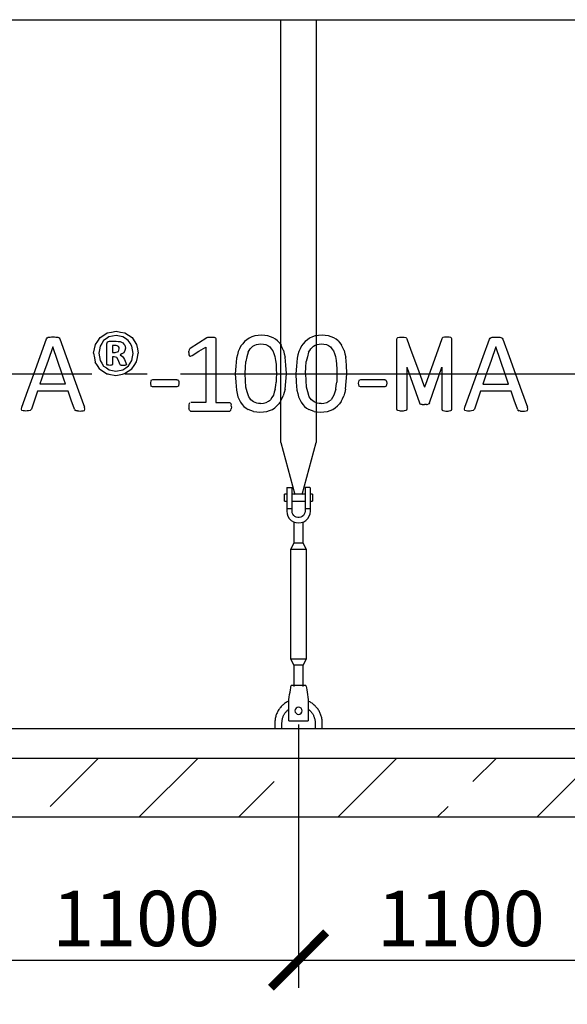
# Model space of a CAD drawing. Units: millimetres. Extents: x 82817 to 215148, y 12105 to 27839.
# Drawn here: x 134547 to 136402, y 14950 to 18284 of the extents above; entities that cross this region are included whole.
import ezdxf

# ---------------------------------------------------------------- set-up
doc = ezdxf.new("R2010")
doc.units = ezdxf.units.MM
doc.linetypes.add('ГОСТ 2.303 5', pattern=[24, 20, -1.5, 1, -1.5])
for name, color, linetype in [('A-GENM', 13, 'Continuous'), ('M-EQPM', 50, 'Continuous'), ('Слой1', 7, 'ГОСТ 2.303 5')]:
    doc.layers.add(name, color=color, linetype=linetype)
doc.layers.add('РАЗМЕРЫ', color=3, linetype='Continuous', lineweight=25)
doc.styles.add('ГОСТ 2.304', font='CS_Gost2304.shx')
doc.dimstyles.new('СПДС', dxfattribs={"dimscale": 100, "dimtxt": 2.5, "dimasz": 2.5, "dimexe": 1.25, "dimexo": 0.625, "dimtad": 1, "dimdec": 0, "dimtxsty": 'ГОСТ 2.304', "dimblk": 'ARCHTICK', "dimblk1": 'ARCHTICK', "dimblk2": 'ARCHTICK', "dimcen": 2.5, "dimdle": 2, "dimadec": 0, "dimazin": 2, "dimtfac": 0.75, "dimtdec": 4, "dimtmove": 1, "dimatfit": 3, "dimfxl": 1, "dimtfill": 1, "dimtolj": 1, "dimarcsym": 0})

# ---------------------------------------------------------------- blocks, each defined once
blk = doc.blocks.new('_ARCHTICK')
at = {"color": 0, "linetype": 'ByBlock', "const_width": 0.15}
blk.add_lwpolyline([(-0.5, -0.5), (0.5, 0.5)], dxfattribs=at)
blk = doc.blocks.new('*D386')
at = {"layer": 'Defpoints', "color": 0}
for p in [(134391.4, 15943.5), (135491.4, 15943.6), (135491.4, 15099.8)]:
    blk.add_point(p, dxfattribs=at)
at = {"layer": 'РАЗМЕРЫ', "color": 0, "lineweight": -2}
for p, q in [((134391.4, 15896.7), (134391.4, 15006)), ((135491.4, 15896.7), (135491.4, 15006)), ((134241.4, 15099.8), (135641.4, 15099.8))]:
    blk.add_line(p, q, dxfattribs=at)
at = {"layer": 'РАЗМЕРЫ', "color": 0, "lineweight": -2, "xscale": 187.5, "yscale": 187.5, "zscale": 187.5, "rotation": 180}
blk.add_blockref('_ARCHTICK', (134391.4, 15099.8), dxfattribs=at)
at = {"layer": 'РАЗМЕРЫ', "color": 0, "lineweight": -2, "xscale": 187.5, "yscale": 187.5, "zscale": 187.5}
blk.add_blockref('_ARCHTICK', (135491.4, 15099.8), dxfattribs=at)
at = {"layer": 'РАЗМЕРЫ', "color": 0, "ltscale": 75, "insert": (134941.4, 15240.4), "char_height": 187.5, "attachment_point": 5, "style": 'ГОСТ 2.304', "bg_fill": 3, "box_fill_scale": 1.1, "bg_fill_color": 256, "bg_fill_true_color": 13158600, "bg_fill_transparency": 0}
blk.add_mtext('\\A1;1100', dxfattribs=at)
blk = doc.blocks.new('*D387')
at = {"layer": 'Defpoints', "color": 0}
for p in [(135491.4, 15943.6), (136591.4, 15943.6), (136591.4, 15099.8)]:
    blk.add_point(p, dxfattribs=at)
at = {"layer": 'РАЗМЕРЫ', "color": 0, "lineweight": -2}
for p, q in [((135491.4, 15896.7), (135491.4, 15006.1)), ((136591.4, 15896.7), (136591.4, 15006.1)), ((135341.4, 15099.8), (136741.4, 15099.8))]:
    blk.add_line(p, q, dxfattribs=at)
at = {"layer": 'РАЗМЕРЫ', "color": 0, "lineweight": -2, "xscale": 187.5, "yscale": 187.5, "zscale": 187.5, "rotation": 180}
blk.add_blockref('_ARCHTICK', (135491.4, 15099.8), dxfattribs=at)
at = {"layer": 'РАЗМЕРЫ', "color": 0, "lineweight": -2, "xscale": 187.5, "yscale": 187.5, "zscale": 187.5}
blk.add_blockref('_ARCHTICK', (136591.4, 15099.8), dxfattribs=at)
at = {"layer": 'РАЗМЕРЫ', "color": 0, "ltscale": 75, "insert": (136041.4, 15240.4), "char_height": 187.5, "attachment_point": 5, "style": 'ГОСТ 2.304', "bg_fill": 3, "box_fill_scale": 1.1, "bg_fill_color": 256, "bg_fill_true_color": 13158600, "bg_fill_transparency": 0}
blk.add_mtext('\\A1;1100', dxfattribs=at)
blk = doc.blocks.new('*D393')
at = {"layer": 'Defpoints', "color": 0}
for p in [(128491.4, 17083.8), (141991.4, 17083.8), (141991.4, 14271.3)]:
    blk.add_point(p, dxfattribs=at)
at = {"layer": 'РАЗМЕРЫ', "color": 0, "lineweight": -2}
for p, q in [((128491.4, 17036.9), (128491.4, 14177.6)), ((141991.4, 17036.9), (141991.4, 14177.6)), ((128341.4, 14271.3), (142141.4, 14271.3))]:
    blk.add_line(p, q, dxfattribs=at)
at = {"layer": 'РАЗМЕРЫ', "color": 0, "lineweight": -2, "xscale": 187.5, "yscale": 187.5, "zscale": 187.5, "rotation": 180}
blk.add_blockref('_ARCHTICK', (128491.4, 14271.3), dxfattribs=at)
at = {"layer": 'РАЗМЕРЫ', "color": 0, "lineweight": -2, "xscale": 187.5, "yscale": 187.5, "zscale": 187.5}
blk.add_blockref('_ARCHTICK', (141991.4, 14271.3), dxfattribs=at)
at = {"layer": 'РАЗМЕРЫ', "color": 0, "ltscale": 75, "insert": (135241.4, 14415.8), "char_height": 187.5, "attachment_point": 5, "style": 'ГОСТ 2.304', "bg_fill": 3, "box_fill_scale": 1.1, "bg_fill_color": 256, "bg_fill_true_color": 13158600, "bg_fill_transparency": 0}
blk.add_mtext('\\A1;13500', dxfattribs=at)

msp = doc.modelspace()

# ---------------------------------------------------------------- hatches: boundary and pattern name
at = {"layer": 'A-GENM', "ltscale": 75}
h = msp.add_hatch(dxfattribs=at)
h.set_pattern_fill('ANSI33', color=256, scale=75, style=0)
h.set_pattern_definition([(45, (128841.27, -629.05), (-336.76, 336.76), []), (45, (129178.03, -629.05), (-336.76, 336.76), [238.125, -119.0625])])
edge = h.paths.add_edge_path()
edge.add_line((142291.4, 15583.6), (128191.4, 15583.6))
edge.add_line((128191.4, 15783.6), (142291.4, 15783.6))
edge.add_line((142291.4, 15583.6), (142291.4, 15783.6))
edge.add_line((128191.4, 15583.6), (128191.4, 15783.6))

# ---------------------------------------------------------------- linework, layer by layer
for p, q in [((134346.4, 18283.6), (136636.4, 18283.6)), ((129031.7, 15883.6), (141451.2, 15883.6))]:
    msp.add_line(p, q, dxfattribs=at)
at = {"layer": 'A-GENM'}
for p, q in [((135431.4, 16852.2), (135431.4, 18283.6)), ((135551.4, 18283.6), (135551.4, 16852.2)), ((134638.4, 17202.6), (134640.4, 17206)), ((134640.4, 17206), (134644.1, 17208.1)), ((134676.7, 17208.1), (134680.5, 17206)), ((134680.5, 17206), (134682.7, 17202.5)), ((134873.5, 17214.3), (134849.5, 17209.6)), ((134896.5, 17210), (134873.5, 17214.3)), ((135182.5, 17207.8), (135180.5, 17206.9)), ((135208.2, 17207.7), (135210.6, 17205.9)), ((135210.6, 17205.9), (135211.2, 17203.8)), ((135824.3, 17203.2), (135825.1, 17205.6)), ((135825.1, 17205.6), (135827.9, 17207.5)), ((135827.9, 17207.5), (135833.1, 17208.6)), ((135849.3, 17208.6), (135854.5, 17207.5)), ((135854.5, 17207.5), (135857.3, 17205.7)), ((135857.3, 17205.7), (135858.1, 17203.2)), ((135977.8, 17205.7), (135977, 17203.2)), ((135980.5, 17207.5), (135977.8, 17205.7)), ((135985.7, 17208.6), (135980.5, 17207.5)), ((136007.2, 17207.5), (136001.9, 17208.6)), ((136009.9, 17205.6), (136007.2, 17207.5)), ((136010.7, 17203.2), (136009.9, 17205.6)), ((136138.5, 17202.4), (136140.5, 17205.8)), ((136140.5, 17205.8), (136144.2, 17207.9)), ((136176.8, 17207.9), (136180.6, 17205.7)), ((136180.6, 17205.7), (136182.8, 17202.2)), ((134842.6, 17185.9), (134844.7, 17192.6)), ((134842.6, 17116.7), (134842.6, 17185.9)), ((134844.7, 17192.6), (134851.1, 17195)), ((134851.1, 17195), (134873.4, 17195)), ((134861.8, 17180.5), (134861.8, 17156.4)), ((134870.7, 17180.5), (134861.8, 17180.5)), ((134881.7, 17177.2), (134877.4, 17179.7)), ((134881.4, 17159.8), (134884.5, 17168.9)), ((134884, 17173.4), (134881.7, 17177.2)), ((134884.5, 17168.9), (134884, 17173.4)), ((134886.9, 17193.6), (134897, 17189.2)), ((134903.3, 17181.6), (134905.4, 17170.9)), ((135124.9, 17170.5), (135122.2, 17168.2)), ((134861.8, 17156.4), (134870.3, 17156.4)), ((134861.8, 17141.9), (134861.8, 17116.4)), ((134867, 17141.9), (134861.8, 17141.9)), ((134876.5, 17139.3), (134867, 17141.9)), ((134870.3, 17156.4), (134881.4, 17159.8)), ((134882, 17129.9), (134876.5, 17139.3)), ((134886.9, 17148.4), (134895.5, 17143.5)), ((135119.5, 17156.3), (135119.8, 17161.8)), ((135119.5, 17156.3), (135120, 17149.1)), ((135120.6, 17165.6), (135119.8, 17161.8)), ((135120, 17149.1), (135121.7, 17145)), ((135122.2, 17168.2), (135120.6, 17165.6)), ((135125.2, 17144.1), (135130.9, 17146.4)), ((134844.5, 17113.7), (134842.6, 17116.7)), ((134861.8, 17116.4), (134860.1, 17113.7)), ((134886.1, 17117.3), (134882, 17129.9)), ((134887.2, 17115.1), (134886.1, 17117.3)), ((134889.1, 17113.8), (134887.2, 17115.1)), ((134902.5, 17132.9), (134907.1, 17121.3)), ((134908.5, 17115.9), (134906.7, 17113.6)), ((134907.1, 17121.3), (134908.5, 17115.9)), ((135431.4, 16852.2), (135478.7, 16675.9)), ((135504.2, 16675.9), (135551.4, 16852.2)), ((135451.4, 16677.6), (135444.4, 16677.6)), ((135444.4, 16665.6), (135444.4, 16677.6)), ((135451.4, 16697.6), (135451.4, 16627.6)), ((135453.4, 16699.6), (135469.4, 16699.6)), ((135469.4, 16627.6), (135469.4, 16699.6)), ((135513.4, 16677.6), (135469.4, 16677.6)), ((135529.4, 16699.6), (135513.4, 16699.6)), ((135513.4, 16699.6), (135513.4, 16627.6)), ((135531.4, 16627.6), (135531.4, 16697.6)), ((135538.4, 16677.6), (135531.4, 16677.6)), ((135538.4, 16677.6), (135538.4, 16665.6)), ((135444.4, 16653.6), (135444.4, 16665.6)), ((135444.4, 16653.6), (135451.4, 16653.6)), ((135469.4, 16653.6), (135513.4, 16653.6)), ((135531.4, 16653.6), (135538.4, 16653.6)), ((135538.4, 16665.6), (135538.4, 16653.6)), ((135469.4, 16627.6), (135451.4, 16627.6)), ((135451.4, 16627.6), (135451.4, 16619.6)), ((135469.4, 16619.6), (135469.4, 16627.6)), ((135531.4, 16627.6), (135513.4, 16627.6)), ((135513.4, 16627.6), (135513.4, 16619.6)), ((135531.4, 16619.6), (135531.4, 16627.6)), ((135475.4, 16583), (135475.4, 16511.6)), ((135507.4, 16511.6), (135507.4, 16583)), ((135475.4, 16511.6), (135464.4, 16489.6)), ((135507.4, 16511.6), (135475.4, 16511.6)), ((135518.4, 16489.6), (135507.4, 16511.6)), ((135464.4, 16489.6), (135464.4, 16119.6)), ((135518.4, 16489.6), (135464.4, 16489.6)), ((135518.4, 16119.6), (135518.4, 16489.6)), ((135464.4, 16119.6), (135475.4, 16097.6)), ((135464.4, 16119.6), (135518.4, 16119.6)), ((135507.4, 16097.6), (135518.4, 16119.6)), ((135475.4, 16097.6), (135475.4, 16025.6)), ((135507.4, 16097.6), (135475.4, 16097.6)), ((135507.4, 16025.6), (135507.4, 16097.6)), ((135516.4, 16029.6), (135466.4, 16029.6)), ((135458.4, 15981.6), (135459.8, 15989.6)), ((135458.4, 15911.6), (135458.4, 15981.6)), ((135523.1, 15989.6), (135524.4, 15981.6)), ((135524.4, 15981.6), (135524.4, 15911.6)), ((135411.4, 15903.6), (135411.4, 15883.6)), ((135435.4, 15883.6), (135435.4, 15903.6)), ((135458.4, 15909.6), (135458.4, 15911.6)), ((135458.4, 15909.6), (135524.4, 15909.6)), ((135458.4, 15909.6), (135524.4, 15909.6)), ((135458.4, 15909.6), (135524.4, 15909.6)), ((135524.4, 15911.6), (135524.4, 15909.6)), ((135547.4, 15903.6), (135547.4, 15883.6)), ((135571.4, 15883.6), (135571.4, 15903.6))]:
    msp.add_line(p, q, dxfattribs=at)
at = {"layer": 'A-GENM', "flags": 128}
for points in [[(134644.1, 17208.1), (134647.2, 17208.6), (134650.3, 17209.2)], [(134650.3, 17209.2), (134655.1, 17209.3), (134659.8, 17209.5)], [(134659.8, 17209.5), (134665, 17209.3), (134670.1, 17209.2)], [(134670.1, 17209.2), (134673.4, 17208.6), (134676.7, 17208.1)], [(134803.5, 17183.4), (134811.5, 17195.3), (134819.6, 17207.1)], [(134819.6, 17207.1), (134831.6, 17215.1), (134843.7, 17223)], [(134849.5, 17209.6), (134840.3, 17203.2), (134831, 17196.8)], [(134843.7, 17223), (134858.6, 17225.9), (134873.5, 17228.8)], [(134873.5, 17228.8), (134888.6, 17226), (134903.7, 17223.2)], [(134914.9, 17197.6), (134905.7, 17203.8), (134896.5, 17210)], [(134903.7, 17223.2), (134915.6, 17215.4), (134927.5, 17207.7)], [(134927.5, 17207.7), (134935.3, 17195.9), (134943.1, 17184.1)], [(135180.5, 17206.9), (135152.7, 17188.7), (135124.9, 17170.5)], [(135182.5, 17207.8), (135183.9, 17208.1), (135185.4, 17208.5)], [(135185.4, 17208.5), (135187.5, 17208.8), (135189.5, 17209)], [(135189.5, 17209), (135192.5, 17209.1), (135195.4, 17209.1)], [(135195.4, 17209.1), (135199.4, 17208.9), (135203.3, 17208.7)], [(135203.3, 17208.7), (135205.7, 17208.2), (135208.2, 17207.7)], [(135324, 17205.7), (135316.3, 17200), (135308.6, 17194.3)], [(135343, 17212.8), (135333.5, 17209.3), (135324, 17205.7)], [(135365.9, 17215.2), (135354.5, 17214), (135343, 17212.8)], [(135387.9, 17213.1), (135376.9, 17214.2), (135365.9, 17215.2)], [(135406, 17206.7), (135396.9, 17209.9), (135387.9, 17213.1)], [(135420.6, 17196.2), (135413.3, 17201.4), (135406, 17206.7)], [(135529.1, 17205.7), (135521.4, 17200), (135513.7, 17194.3)], [(135548.1, 17212.8), (135538.6, 17209.3), (135529.1, 17205.7)], [(135571, 17215.2), (135559.5, 17214), (135548.1, 17212.8)], [(135592.9, 17213.1), (135582, 17214.2), (135571, 17215.2)], [(135611.1, 17206.7), (135602, 17209.9), (135592.9, 17213.1)], [(135625.7, 17196.2), (135618.4, 17201.4), (135611.1, 17206.7)], [(135833.1, 17208.6), (135837.2, 17208.9), (135841.2, 17209.1)], [(135841.2, 17209.1), (135845.3, 17208.9), (135849.3, 17208.6)], [(135993.8, 17209.1), (135989.8, 17208.9), (135985.7, 17208.6)], [(136001.9, 17208.6), (135997.9, 17208.9), (135993.8, 17209.1)], [(136144.2, 17207.9), (136147.3, 17208.4), (136150.4, 17208.9)], [(136150.4, 17208.9), (136155.2, 17209.1), (136159.9, 17209.2)], [(136159.9, 17209.2), (136165.1, 17209.1), (136170.2, 17208.9)], [(136170.2, 17208.9), (136173.5, 17208.4), (136176.8, 17207.9)], [(134797.6, 17154), (134800.5, 17168.7), (134803.5, 17183.4)], [(134819.2, 17177.8), (134817.1, 17166.3), (134815, 17154.7)], [(134831, 17196.8), (134825.1, 17187.3), (134819.2, 17177.8)], [(134877.4, 17179.7), (134874, 17180.1), (134870.7, 17180.5)], [(134873.4, 17195), (134880.1, 17194.3), (134886.9, 17193.6)], [(134897, 17189.2), (134900.1, 17185.4), (134903.3, 17181.6)], [(134905.4, 17170.9), (134902.9, 17163.4), (134900.4, 17155.9)], [(134926.9, 17178.3), (134920.9, 17188), (134914.9, 17197.6)], [(134931.3, 17153.2), (134929.1, 17165.8), (134926.9, 17178.3)], [(134943.1, 17184.1), (134945.9, 17169.3), (134948.7, 17154.4)], [(135130.9, 17146.4), (135154.2, 17160.9), (135177.4, 17175.3)], [(135296.5, 17178.9), (135291.9, 17169.4), (135287.4, 17159.9)], [(135308.6, 17194.3), (135302.5, 17186.6), (135296.5, 17178.9)], [(135320.7, 17157.3), (135324.2, 17163.3), (135327.7, 17169.4)], [(135327.7, 17169.4), (135332.4, 17174), (135337, 17178.5)], [(135337, 17178.5), (135342.9, 17181.4), (135348.9, 17184.3)], [(135348.9, 17184.3), (135356.4, 17185.3), (135363.9, 17186.3)], [(135363.9, 17186.3), (135372.4, 17185.1), (135380.9, 17183.9)], [(135380.9, 17183.9), (135387.6, 17180), (135394.3, 17176.1)], [(135394.3, 17176.1), (135399.3, 17169.4), (135404.3, 17162.6)], [(135420.6, 17196.2), (135426.4, 17188.9), (135432.1, 17181.7)], [(135440.5, 17163.2), (135436.3, 17172.5), (135432.1, 17181.7)], [(135501.5, 17178.9), (135497, 17169.4), (135492.5, 17159.9)], [(135513.7, 17194.3), (135507.6, 17186.6), (135501.5, 17178.9)], [(135525.7, 17157.3), (135529.3, 17163.3), (135532.8, 17169.4)], [(135532.8, 17169.4), (135537.4, 17174), (135542.1, 17178.5)], [(135542.1, 17178.5), (135548, 17181.4), (135554, 17184.3)], [(135554, 17184.3), (135561.5, 17185.3), (135569, 17186.3)], [(135569, 17186.3), (135577.5, 17185.1), (135586, 17183.9)], [(135586, 17183.9), (135592.7, 17180), (135599.4, 17176.1)], [(135599.4, 17176.1), (135604.4, 17169.4), (135609.4, 17162.6)], [(135625.7, 17196.2), (135631.4, 17188.9), (135637.2, 17181.7)], [(135645.6, 17163.2), (135641.4, 17172.5), (135637.2, 17181.7)], [(134797.6, 17154), (134800.4, 17139), (134803.2, 17124)], [(134815, 17154.7), (134817.2, 17142.3), (134819.3, 17129.9)], [(134900.4, 17155.9), (134893.6, 17152.2), (134886.9, 17148.4)], [(134895.5, 17143.5), (134899, 17138.2), (134902.5, 17132.9)], [(134927.1, 17130.2), (134929.2, 17141.7), (134931.3, 17153.2)], [(134942.8, 17124.8), (134945.7, 17139.6), (134948.7, 17154.4)], [(135121.7, 17145), (135123.5, 17144.5), (135125.2, 17144.1)], [(135287.4, 17159.9), (135284.4, 17148.7), (135281.3, 17137.4)], [(135320.7, 17157.3), (135316.6, 17141.5), (135312.6, 17125.7)], [(135404.3, 17162.6), (135407.8, 17152.9), (135411.2, 17143.1)], [(135411.2, 17143.1), (135413.2, 17129.9), (135415.2, 17116.8)], [(135440.5, 17163.2), (135443.3, 17152.1), (135446.2, 17141)], [(135492.5, 17159.9), (135489.4, 17148.7), (135486.4, 17137.4)], [(135525.7, 17157.3), (135521.7, 17141.5), (135517.6, 17125.7)], [(135609.4, 17162.6), (135612.9, 17152.9), (135616.3, 17143.1)], [(135616.3, 17143.1), (135618.3, 17129.9), (135620.3, 17116.8)], [(135645.6, 17163.2), (135648.4, 17152.1), (135651.2, 17141)], [(134819.3, 17129.9), (134825.4, 17120.2), (134831.4, 17110.5)], [(134852.5, 17113), (134848.5, 17113.3), (134844.5, 17113.7)], [(134860.1, 17113.7), (134856.3, 17113.3), (134852.5, 17113)], [(134892.4, 17113.2), (134890.7, 17113.5), (134889.1, 17113.8)], [(134897.6, 17113), (134895, 17113.1), (134892.4, 17113.2)], [(134903.4, 17113.2), (134900.5, 17113.1), (134897.6, 17113)], [(134906.7, 17113.6), (134905.1, 17113.4), (134903.4, 17113.2)], [(134915.4, 17111.3), (134921.2, 17120.7), (134927.1, 17130.2)], [(134926.7, 17101), (134934.7, 17112.9), (134942.8, 17124.8)], [(135451.4, 16619.6), (135452.5, 16610.7), (135455.4, 16602.2), (135460.2, 16594.6), (135466.5, 16588.3), (135474.1, 16583.5), (135482.5, 16580.6), (135491.4, 16579.6)], [(135513.4, 16619.6), (135512.8, 16614.3), (135510.9, 16609.3), (135507.9, 16605), (135503.9, 16601.4), (135499.3, 16599), (135494.1, 16597.7), (135488.8, 16597.7), (135483.6, 16599), (135479, 16601.4), (135475, 16605), (135472, 16609.3), (135470.1, 16614.3), (135469.4, 16619.6)], [(135491.4, 16579.6), (135500.3, 16580.6), (135508.8, 16583.5), (135516.4, 16588.3), (135522.7, 16594.6), (135527.5, 16602.2), (135530.4, 16610.7), (135531.4, 16619.6)], [(135459.8, 15989.6), (135461.3, 15998.5), (135462.7, 16006.9), (135463.9, 16014.5), (135465, 16020.8), (135465.8, 16025.6), (135466.3, 16028.5), (135466.4, 16029.6)], [(135516.4, 16029.6), (135516.6, 16028.5), (135517.1, 16025.6), (135517.9, 16020.8), (135519, 16014.5), (135520.2, 16006.9), (135521.6, 15998.5), (135523.1, 15989.6)], [(135458.2, 15976.3), (135455.3, 15974.9), (135452.5, 15973.4), (135449.7, 15971.8), (135447, 15970.1), (135444.4, 15968.2), (135441.8, 15966.3), (135439.4, 15964.3), (135437, 15962.1), (135434.7, 15959.9), (135432.5, 15957.6), (135430.3, 15955.2), (135428.3, 15952.7), (135426.4, 15950.1), (135424.6, 15947.5), (135422.9, 15944.8), (135421.3, 15942), (135419.8, 15939.2), (135418.5, 15936.3), (135417.2, 15933.3), (135416.1, 15930.4), (135415.1, 15927.3), (135414.2, 15924.2), (135413.4, 15921.1), (135412.8, 15918), (135412.2, 15914.8), (135411.9, 15911.7), (135411.6, 15908.5), (135411.5, 15905.3), (135411.4, 15903.6)], [(135571.4, 15903.6), (135571.4, 15906.8), (135571.2, 15909.9), (135570.9, 15913.1), (135570.4, 15916.3), (135569.9, 15919.4), (135569.2, 15922.6), (135568.3, 15925.7), (135567.4, 15928.7), (135566.3, 15931.7), (135565.1, 15934.7), (135563.8, 15937.6), (135562.4, 15940.5), (135560.9, 15943.3), (135559.2, 15946), (135557.5, 15948.7), (135555.6, 15951.3), (135553.7, 15953.9), (135551.6, 15956.3), (135549.4, 15958.7), (135547.2, 15960.9), (135544.8, 15963.1), (135542.4, 15965.2), (135539.9, 15967.2), (135537.3, 15969.1), (135534.7, 15970.9), (135531.9, 15972.5), (135529.2, 15974.1), (135526.3, 15975.6)], [(135435.4, 15903.6), (135435.5, 15905.8), (135435.6, 15908), (135435.9, 15910.3), (135436.2, 15912.5), (135436.6, 15914.7), (135437.1, 15916.9), (135437.6, 15919), (135438.3, 15921.2), (135439, 15923.3), (135439.9, 15925.4), (135440.8, 15927.4), (135441.8, 15929.4), (135442.9, 15931.4), (135444, 15933.3), (135445.2, 15935.2), (135446.5, 15937), (135447.9, 15938.8), (135449.3, 15940.5), (135450.9, 15942.1), (135452.4, 15943.7), (135454.1, 15945.3), (135455.8, 15946.7), (135457.5, 15948.1)], [(135524.4, 15948.8), (135526.2, 15947.5), (135527.9, 15946), (135529.6, 15944.6), (135531.2, 15943), (135532.7, 15941.4), (135534.2, 15939.7), (135535.6, 15938), (135537, 15936.2), (135538.2, 15934.3), (135539.4, 15932.4), (135540.6, 15930.5), (135541.6, 15928.5), (135542.5, 15926.5), (135543.4, 15924.4), (135544.2, 15922.3), (135544.9, 15920.2), (135545.5, 15918), (135546.1, 15915.9), (135546.5, 15913.7), (135546.9, 15911.5), (135547.2, 15909.2), (135547.3, 15907), (135547.4, 15904.8), (135547.4, 15903.6)]]:
    msp.add_lwpolyline(points, dxfattribs=at)
at = {"layer": 'A-GENM'}
for points in [[(135858.1, 17203.2), (135872.1, 17164.7), (135893.7, 17105.1)], [(135977, 17203.2), (135963, 17164.7), (135941.3, 17105.1)]]:
    msp.add_lwpolyline(points, dxfattribs=at)
for centre, radius, start, end in [((135453.4, 16697.6), 2, 90, 180), ((135529.4, 16697.6), 2, 0, 90), ((135491.4, 15943.6), 12, 0, 180), ((135491.4, 15943.6), 12, 180, 0)]:
    msp.add_arc(centre, radius, start, end, dxfattribs=at)
at = {"layer": 'M-EQPM'}
for p, q in [((128191.4, 15883.6), (142291.4, 15883.6)), ((128191.4, 15783.6), (142291.4, 15783.6)), ((142291.4, 15583.6), (128191.4, 15583.6))]:
    msp.add_line(p, q, dxfattribs=at)
at = {"layer": 'Слой1', "ltscale": 75}
msp.add_line((141991.4, 17083.6), (128491.4, 17083.6), dxfattribs=at)

# ---------------------------------------------------------------- next in the draw order: dimensions: what is measured, and where the dimension line sits
at = {"layer": 'РАЗМЕРЫ'}
dim = msp.add_linear_dim(base=(135491.4, 15099.8), p1=(134391.4, 15943.5), p2=(135491.4, 15943.6), dimstyle='СПДС', override={"dimscale": 75, "dimlfac": 1, "dimtxsty": 'ГОСТ 2.304', "dimblk1": 'ARCHTICK', "dimblk2": 'ARCHTICK', "dimsah": 1, "dimtolj": 1}, dxfattribs=at)
dim.commit()
dim.dimension.update_dxf_attribs({"geometry": '*D386', "text_midpoint": (134941.4, 15240.4)})

# ---------------------------------------------------------------- next in the draw order: dimensions: what is measured, and where the dimension line sits
dim = msp.add_linear_dim(base=(136591.4, 15099.8), p1=(135491.4, 15943.6), p2=(136591.4, 15943.6), dimstyle='СПДС', override={"dimscale": 75, "dimlfac": 1, "dimtxsty": 'ГОСТ 2.304', "dimblk1": 'ARCHTICK', "dimblk2": 'ARCHTICK', "dimsah": 1, "dimtolj": 1}, dxfattribs=at)
dim.commit()
dim.dimension.update_dxf_attribs({"geometry": '*D387', "text_midpoint": (136041.4, 15240.4)})

# ---------------------------------------------------------------- next in the draw order: dimensions: what is measured, and where the dimension line sits
dim = msp.add_linear_dim(base=(141991.4, 14271.3), p1=(128491.4, 17083.8), p2=(141991.4, 17083.8), dimstyle='СПДС', override={"dimscale": 75, "dimlfac": 1, "dimtxsty": 'ГОСТ 2.304', "dimblk1": 'ARCHTICK', "dimblk2": 'ARCHTICK', "dimsah": 1, "dimtolj": 1}, dxfattribs=at)
dim.commit()
dim.dimension.update_dxf_attribs({"geometry": '*D393', "text_midpoint": (135241.4, 14415.8)})

# ---------------------------------------------------------------- next in the draw order: linework, layer by layer
at = {"layer": 'A-GENM'}
for p, q in [((135211.2, 17203.8), (135211.2, 17083.2)), ((135824.3, 17083.2), (135824.3, 17203.2)), ((136010.7, 17083.2), (136010.7, 17203.2)), ((135177.4, 17175.3), (135177.4, 17083.2)), ((135858.1, 17107.3), (135858.1, 16964.4)), ((135977, 17107.3), (135977, 16964.4)), ((134849.4, 17083.6), (134872.8, 17079.2)), ((134849.8, 17098), (134872.8, 17093.7)), ((134872.8, 17093.7), (134896.9, 17098.4)), ((134872.8, 17079.2), (134894.9, 17083.6)), ((134894.9, 17083.6), (134902.5, 17085.1)), ((135177.4, 17083.2), (135177.4, 16987.2)), ((135211.2, 17083.2), (135211.2, 16987.2)), ((135824.3, 16964.4), (135824.3, 17083.2)), ((136010.7, 16964.4), (136010.7, 17083.2)), ((134615.7, 17050.2), (134702.6, 17050.2)), ((134991.8, 17062.1), (134990, 17052.7)), ((134990, 17052.7), (134991.8, 17043.3)), ((134997.1, 17064.7), (134991.8, 17062.1)), ((134997.1, 17040.6), (134991.8, 17043.3)), ((135079.6, 17064.7), (134997.1, 17064.7)), ((135079.6, 17040.6), (134997.1, 17040.6)), ((135084.7, 17043.2), (135079.6, 17040.6)), ((135084.6, 17062.2), (135082.4, 17064.2)), ((135084.6, 17062.2), (135086, 17058.4)), ((135086.5, 17052.7), (135084.7, 17043.2)), ((135086, 17058.4), (135086.5, 17052.7)), ((135695.5, 17061.7), (135693.8, 17052.4)), ((135693.8, 17052.4), (135695.5, 17042.9)), ((135700.8, 17064.4), (135695.5, 17061.7)), ((135700.8, 17040.2), (135695.5, 17042.9)), ((135783.3, 17064.4), (135700.8, 17064.4)), ((135783.3, 17040.2), (135700.8, 17040.2)), ((135788.5, 17042.9), (135783.3, 17040.2)), ((135788.4, 17061.8), (135786.2, 17063.8)), ((135788.4, 17061.8), (135789.8, 17058)), ((135790.3, 17052.4), (135788.5, 17042.9)), ((135789.8, 17058), (135790.3, 17052.4)), ((136115.8, 17050), (136202.7, 17050)), ((134711.3, 17026.1), (134607.3, 17026.1)), ((136211.4, 17025.9), (136107.4, 17025.9)), ((134552.9, 16964.9), (134554.6, 16971.8)), ((134768.2, 16964.7), (134766.5, 16971.6)), ((135120.1, 16979), (135119.5, 16972.5)), ((135119.5, 16972.5), (135120.1, 16965.7)), ((135121.5, 16983.5), (135120.1, 16979)), ((135123.6, 16986.2), (135121.5, 16983.5)), ((135177.4, 16987.2), (135126.3, 16987.2)), ((135211.2, 16987.2), (135257.2, 16987.2)), ((135257.2, 16987.2), (135260.1, 16986.2)), ((135260.1, 16986.2), (135262.4, 16983.5)), ((135262.4, 16983.5), (135263.8, 16979)), ((135264.3, 16972.5), (135263.7, 16965.7)), ((135264.3, 16972.5), (135263.8, 16979)), ((135349.8, 16985), (135338.8, 16989.2)), ((135554.8, 16985), (135543.9, 16989.2)), ((135900.6, 16986.1), (135902.2, 16983.2)), ((135902.2, 16983.2), (135904.9, 16981.3)), ((135932.8, 16983.2), (135930.1, 16981.3)), ((135934.5, 16986.1), (135932.8, 16983.2)), ((136053, 16964.7), (136054.7, 16971.5)), ((136268.2, 16964.5), (136266.6, 16971.4)), ((134554.3, 16960.9), (134552.9, 16964.9)), ((134559.3, 16959), (134554.3, 16960.9)), ((134582.5, 16960.2), (134577.3, 16958.9)), ((134585.3, 16962.4), (134582.5, 16960.2)), ((134586.9, 16965.4), (134585.3, 16962.4)), ((134732.7, 16964.6), (134734.4, 16961.7)), ((134734.4, 16961.7), (134737.1, 16959.8)), ((134761.6, 16958.9), (134766.7, 16960.7)), ((134766.7, 16960.7), (134768.2, 16964.7)), ((135121.7, 16961.3), (135120.1, 16965.7)), ((135121.7, 16961.3), (135123.9, 16958.9)), ((135126.4, 16958.2), (135257.3, 16958.2)), ((135259.9, 16958.9), (135262.1, 16961.3)), ((135262.1, 16961.3), (135263.7, 16965.7)), ((135825.1, 16961.7), (135824.3, 16964.4)), ((135827.9, 16959.9), (135825.1, 16961.7)), ((135833.1, 16958.7), (135827.9, 16959.9)), ((135854.5, 16959.9), (135849.3, 16958.7)), ((135857.3, 16961.7), (135854.5, 16959.9)), ((135858.1, 16964.4), (135857.3, 16961.7)), ((135977, 16964.4), (135977.8, 16961.7)), ((135977.8, 16961.7), (135980.5, 16959.9)), ((135980.5, 16959.9), (135985.7, 16958.7)), ((136001.9, 16958.7), (136007.2, 16959.9)), ((136007.2, 16959.9), (136009.9, 16961.7)), ((136009.9, 16961.7), (136010.7, 16964.4)), ((136054.4, 16960.7), (136053, 16964.7)), ((136059.4, 16958.8), (136054.4, 16960.7)), ((136082.6, 16960), (136077.4, 16958.7)), ((136085.4, 16962.2), (136082.6, 16960)), ((136087, 16965.2), (136085.4, 16962.2)), ((136232.8, 16964.4), (136234.5, 16961.5)), ((136234.5, 16961.5), (136237.1, 16959.6)), ((136261.7, 16958.7), (136266.8, 16960.5)), ((136266.8, 16960.5), (136268.2, 16964.5))]:
    msp.add_line(p, q, dxfattribs=at)
at = {"layer": 'A-GENM', "ltscale": 75}
for p, q in [((135858.1, 17107.3), (135900.6, 16986.1)), ((135934.5, 16986.1), (135977, 17107.3))]:
    msp.add_line(p, q, dxfattribs=at)
at = {"layer": 'A-GENM', "flags": 128}
for points in [[(134595.2, 17083.6), (134616.9, 17143.2), (134638.4, 17202.6)], [(134682.7, 17202.5), (134704.2, 17143.1), (134725.9, 17083.6)], [(136095.3, 17083.3), (136116.9, 17143), (136138.5, 17202.4)], [(136182.8, 17202.2), (136204.3, 17142.9), (136226, 17083.3)], [(134658.9, 17175.7), (134643.1, 17129.7), (134627.2, 17083.6)], [(134691, 17083.6), (134675, 17129.7), (134658.9, 17175.7)], [(136159, 17175.5), (136143.2, 17129.4), (136127.2, 17083.3)], [(136191.1, 17083.3), (136175, 17129.4), (136159, 17175.5)], [(135281.3, 17137.4), (135279, 17110.9), (135276.6, 17084.3)], [(135450.3, 17085.5), (135448.2, 17113.3), (135446.2, 17141)], [(135486.4, 17137.4), (135484, 17110.9), (135481.7, 17084.3)], [(135655.4, 17085.5), (135653.3, 17113.3), (135651.2, 17141)], [(134818.8, 17100.4), (134811, 17112.2), (134803.2, 17124)], [(134831.4, 17110.5), (134840.6, 17104.3), (134849.8, 17098)], [(134896.9, 17098.4), (134906.1, 17104.8), (134915.4, 17111.3)], [(135310.4, 17086.7), (135311.5, 17106.2), (135312.6, 17125.7)], [(135415.2, 17116.8), (135415.9, 17100.6), (135416.5, 17084.5)], [(135515.5, 17086.7), (135516.6, 17106.2), (135517.6, 17125.7)], [(135620.3, 17116.8), (135620.9, 17100.6), (135621.6, 17084.5)], [(134554.6, 16971.8), (134574.9, 17027.6), (134595.2, 17083.6)], [(134627.2, 17083.6), (134621.4, 17066.9), (134615.7, 17050.2)], [(134689.3, 17084), (134689.6, 17083.8), (134689.8, 17083.6)], [(134702.6, 17050.2), (134696.8, 17066.9), (134691, 17083.6)], [(134725.9, 17083.6), (134746.2, 17027.5), (134766.5, 16971.6)], [(134818.8, 17100.4), (134830.7, 17092.6), (134842.5, 17084.8)], [(134842.5, 17084.8), (134846, 17084.2), (134849.4, 17083.6)], [(134902.5, 17085.1), (134914.6, 17093), (134926.7, 17101)], [(135276.6, 17084.3), (135278.7, 17056.6), (135280.8, 17028.9)], [(135313.3, 17039.1), (135311.9, 17061.8), (135310.5, 17084.5)], [(135416.6, 17083.2), (135416.1, 17069.8), (135415.7, 17056.5)], [(135445.8, 17032.3), (135448, 17058.4), (135450.2, 17084.5)], [(135481.7, 17084.3), (135483.8, 17056.6), (135485.9, 17028.9)], [(135518.4, 17039.1), (135517, 17061.8), (135515.6, 17084.5)], [(135621.6, 17083.2), (135621.2, 17069.8), (135620.8, 17056.5)], [(135650.9, 17032.3), (135653.1, 17058.4), (135655.3, 17084.5)], [(136054.7, 16971.5), (136075, 17027.3), (136095.3, 17083.3)], [(136127.2, 17083.3), (136121.5, 17066.7), (136115.8, 17050)], [(136202.7, 17050), (136196.9, 17066.7), (136191.1, 17083.3)], [(136226, 17083.3), (136246.3, 17027.3), (136266.6, 16971.4)], [(135079.6, 17064.7), (135081, 17064.4), (135082.4, 17064.2)], [(135322.6, 17007.1), (135318, 17023.1), (135313.3, 17039.1)], [(135412.5, 17032.6), (135414.1, 17044.5), (135415.7, 17056.5)], [(135527.7, 17007.1), (135523.1, 17023.1), (135518.4, 17039.1)], [(135617.5, 17032.6), (135619.1, 17044.5), (135620.8, 17056.5)], [(135783.3, 17064.4), (135784.8, 17064.1), (135786.2, 17063.8)], [(134607.3, 17026.1), (134597.1, 16995.7), (134586.9, 16965.4)], [(134732.7, 16964.6), (134722, 16995.3), (134711.3, 17026.1)], [(135280.8, 17028.9), (135283.6, 17017.8), (135286.4, 17006.6)], [(135286.4, 17006.6), (135290.6, 16997.4), (135294.9, 16988.2)], [(135329.8, 16996.5), (135326.2, 17001.8), (135322.6, 17007.1)], [(135406.2, 17012.6), (135401.3, 17004.8), (135396.4, 16997)], [(135412.5, 17032.6), (135409.3, 17022.6), (135406.2, 17012.6)], [(135430.6, 16991), (135435.2, 17000.4), (135439.7, 17009.9)], [(135445.8, 17032.3), (135442.7, 17021.1), (135439.7, 17009.9)], [(135485.9, 17028.9), (135488.7, 17017.8), (135491.5, 17006.6)], [(135491.5, 17006.6), (135495.7, 16997.4), (135500, 16988.2)], [(135534.9, 16996.5), (135531.3, 17001.8), (135527.7, 17007.1)], [(135611.3, 17012.6), (135606.3, 17004.8), (135601.4, 16997)], [(135617.5, 17032.6), (135614.4, 17022.6), (135611.3, 17012.6)], [(135635.7, 16991), (135640.2, 17000.4), (135644.8, 17009.9)], [(135650.9, 17032.3), (135647.8, 17021.1), (135644.8, 17009.9)], [(136107.4, 17025.9), (136097.2, 16995.5), (136087, 16965.2)], [(136232.8, 16964.4), (136222.1, 16995.1), (136211.4, 17025.9)], [(135294.9, 16988.2), (135300.6, 16980.9), (135306.3, 16973.7)], [(135306.3, 16973.7), (135313.6, 16968.4), (135321, 16963.2)], [(135338.8, 16989.2), (135334.3, 16992.8), (135329.8, 16996.5)], [(135362.8, 16983.6), (135356.3, 16984.3), (135349.8, 16985)], [(135362.8, 16983.6), (135372.4, 16985.3), (135382.1, 16987.1)], [(135382.1, 16987.1), (135389.2, 16992.1), (135396.4, 16997)], [(135403, 16964.2), (135410.7, 16969.9), (135418.4, 16975.6)], [(135430.6, 16991), (135424.5, 16983.3), (135418.4, 16975.6)], [(135500, 16988.2), (135505.7, 16980.9), (135511.4, 16973.7)], [(135511.4, 16973.7), (135518.7, 16968.4), (135526, 16963.2)], [(135543.9, 16989.2), (135539.4, 16992.8), (135534.9, 16996.5)], [(135567.9, 16983.6), (135561.4, 16984.3), (135554.8, 16985)], [(135567.9, 16983.6), (135577.5, 16985.3), (135587.1, 16987.1)], [(135587.1, 16987.1), (135594.3, 16992.1), (135601.4, 16997)], [(135608, 16964.2), (135615.8, 16969.9), (135623.5, 16975.6)], [(135635.7, 16991), (135629.6, 16983.3), (135623.5, 16975.6)], [(135910.3, 16980.4), (135907.6, 16980.8), (135904.9, 16981.3)], [(135924.7, 16980.4), (135927.4, 16980.8), (135930.1, 16981.3)], [(134568.5, 16958.6), (134563.9, 16958.8), (134559.3, 16959)], [(134577.3, 16958.9), (134572.9, 16958.7), (134568.5, 16958.6)], [(134742.4, 16958.9), (134739.7, 16959.4), (134737.1, 16959.8)], [(134742.4, 16958.9), (134747.2, 16958.7), (134752.1, 16958.6)], [(134752.1, 16958.6), (134756.8, 16958.7), (134761.6, 16958.9)], [(135123.9, 16958.9), (135125.2, 16958.6), (135126.4, 16958.2)], [(135257.3, 16958.2), (135258.6, 16958.6), (135259.9, 16958.9)], [(135339, 16956.8), (135330, 16960), (135321, 16963.2)], [(135339, 16956.8), (135349.9, 16955.7), (135360.8, 16954.7)], [(135360.8, 16954.7), (135372.4, 16955.8), (135383.9, 16957)], [(135383.9, 16957), (135393.4, 16960.6), (135403, 16964.2)], [(135544.1, 16956.8), (135535.1, 16960), (135526, 16963.2)], [(135544.1, 16956.8), (135555, 16955.7), (135565.9, 16954.7)], [(135565.9, 16954.7), (135577.4, 16955.8), (135589, 16957)], [(135589, 16957), (135598.5, 16960.6), (135608, 16964.2)], [(135841.2, 16958.2), (135837.2, 16958.4), (135833.1, 16958.7)], [(135849.3, 16958.7), (135845.3, 16958.4), (135841.2, 16958.2)], [(135985.7, 16958.7), (135989.8, 16958.4), (135993.8, 16958.2)], [(135993.8, 16958.2), (135997.9, 16958.4), (136001.9, 16958.7)], [(136068.6, 16958.3), (136064, 16958.6), (136059.4, 16958.8)], [(136077.4, 16958.7), (136073, 16958.5), (136068.6, 16958.3)], [(136242.5, 16958.6), (136239.8, 16959.1), (136237.1, 16959.6)], [(136242.5, 16958.6), (136247.3, 16958.5), (136252.1, 16958.3)], [(136252.1, 16958.3), (136256.9, 16958.5), (136261.7, 16958.7)]]:
    msp.add_lwpolyline(points, dxfattribs=at)
at = {"layer": 'A-GENM'}
for points in [[(135893.7, 17105.1), (135914.1, 17048.9), (135917.5, 17039.6)], [(135941.3, 17105.1), (135920.9, 17048.9), (135917.5, 17039.6)], [(135910.3, 16980.4), (135915.1, 16980.2), (135917.5, 16980.1)], [(135924.7, 16980.4), (135919.9, 16980.2), (135917.5, 16980.1)]]:
    msp.add_lwpolyline(points, dxfattribs=at)

doc.saveas('drawing.dxf')
